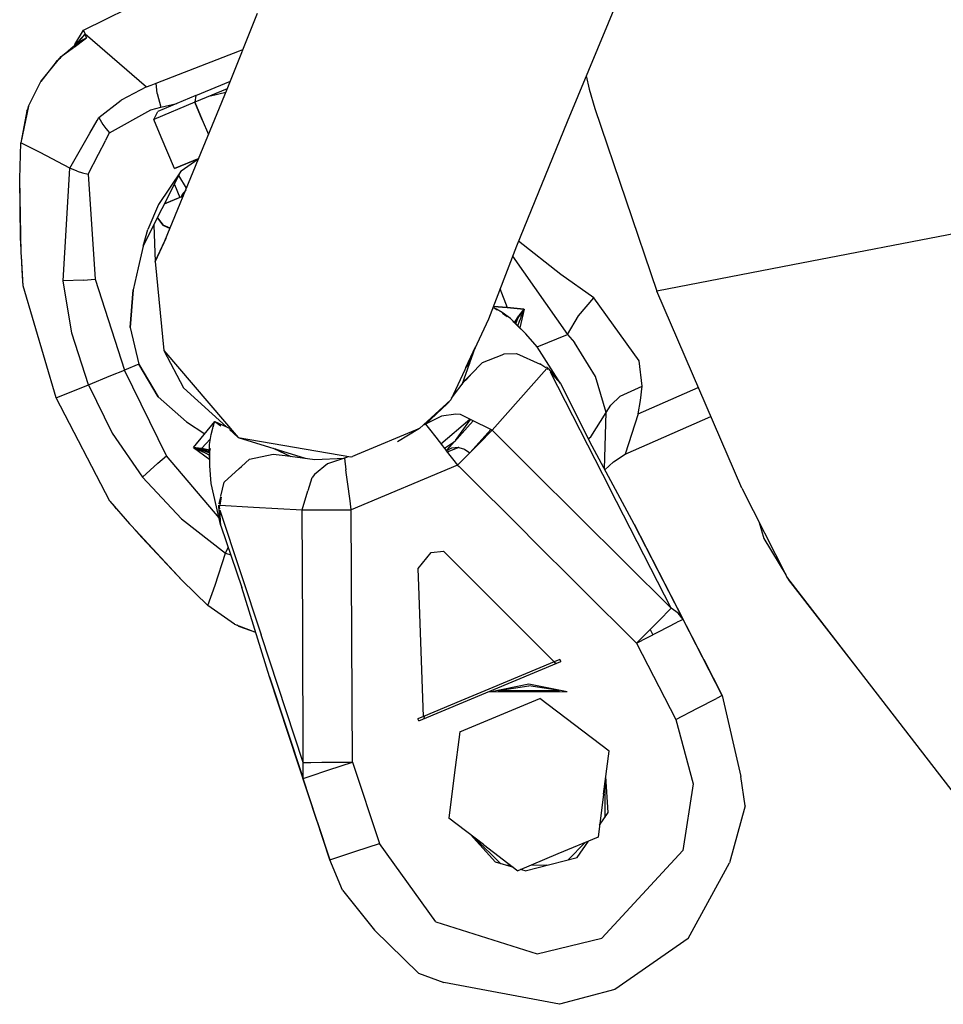
# Model space of a CAD drawing. Units: millimetres. Extents: x 977 to 8712, y -1784 to 1875.
# Drawn here: x 2771 to 2849, y -1455 to -1372 of the extents above; entities that cross this region are included whole.
import ezdxf

# ---------------------------------------------------------------- set-up
doc = ezdxf.new("R2010")
doc.units = ezdxf.units.MM
doc.layers.add('TFR-TRI', color=7, linetype='CONTINUOUS', true_color=0xffffff)

msp = doc.modelspace()

# ---------------------------------------------------------------- linework, layer by layer
at = {"layer": 'TFR-TRI', "color": 18, "linetype": 'CONTINUOUS'}
for p, q in [((2776.331543, -1373.22583), (2793.533203, -1364.74292)), ((2822.041016, -1369.228271), (2817.15918, -1380.974121)), ((2822.041016, -1369.228271), (2817.15918, -1380.974121)), ((2788.452148, -1378.212891), (2791.029785, -1371.782471)), ((2788.452148, -1378.212891), (2791.029785, -1371.782471)), ((2775.594238, -1374.43457), (2776.331543, -1373.22583)), ((2776.459473, -1373.537354), (2776.331543, -1373.22583)), ((2776.459473, -1373.537354), (2776.331543, -1373.22583)), ((2775.530762, -1374.657471), (2776.594727, -1373.864258)), ((2775.530762, -1374.657471), (2776.594727, -1373.864258)), ((2776.459473, -1373.537354), (2775.541504, -1374.554199)), ((2776.459473, -1373.537354), (2775.605469, -1374.547363)), ((2775.605469, -1374.547363), (2776.236816, -1374.046631)), ((2776.459473, -1373.537354), (2775.695801, -1374.440674)), ((2776.236816, -1374.046631), (2776.570312, -1373.875)), ((2776.236816, -1374.046631), (2776.569824, -1373.875244)), ((2776.459473, -1373.537842), (2776.459473, -1373.537354)), ((2776.594727, -1373.864258), (2776.459473, -1373.537354)), ((2776.459473, -1373.537354), (2781.636719, -1378.020508)), ((2776.459473, -1373.537354), (2781.636719, -1378.020508)), ((2776.459473, -1373.537842), (2776.500977, -1373.700439)), ((2776.500977, -1373.700439), (2776.593262, -1373.864746)), ((2776.570312, -1373.875), (2776.594727, -1373.864258)), ((2774.458008, -1375.457031), (2775.518555, -1374.616455)), ((2774.458008, -1375.457031), (2775.495605, -1374.68335)), ((2774.458008, -1375.457031), (2775.495605, -1374.68335)), ((2774.784668, -1375.197998), (2775.256836, -1374.766602)), ((2774.784668, -1375.197998), (2775.256836, -1374.766602)), ((2775.256836, -1374.766602), (2775.430664, -1374.632324)), ((2775.256836, -1374.766602), (2775.430664, -1374.632324)), ((2775.430664, -1374.632324), (2775.452637, -1374.615723)), ((2775.430664, -1374.632324), (2775.452637, -1374.615723)), ((2775.452637, -1374.615723), (2775.455566, -1374.613525)), ((2775.452637, -1374.615723), (2775.455566, -1374.613525)), ((2775.455566, -1374.613525), (2775.547852, -1374.547119)), ((2775.455566, -1374.613525), (2775.547852, -1374.547119)), ((2775.541504, -1374.554199), (2775.518555, -1374.616455)), ((2775.541504, -1374.554199), (2775.521484, -1374.61377)), ((2775.541504, -1374.554199), (2775.536621, -1374.602051)), ((2775.549805, -1374.544922), (2775.594238, -1374.43457)), ((2775.570312, -1374.493408), (2775.594238, -1374.435059)), ((2775.594238, -1374.435059), (2775.594238, -1374.434814)), ((2775.695801, -1374.440674), (2775.813477, -1374.355713)), ((2775.695801, -1374.440674), (2775.813477, -1374.355713)), ((2775.76416, -1374.415283), (2775.757324, -1374.427002)), ((2775.811523, -1374.384033), (2775.76416, -1374.415283)), ((2775.976562, -1374.253418), (2775.813477, -1374.355713)), ((2775.976562, -1374.253418), (2775.813477, -1374.355713)), ((2782.473145, -1377.706787), (2789.511719, -1374.974365)), ((2782.473145, -1377.706787), (2789.511719, -1374.974365)), ((2789.511719, -1374.974365), (2789.791992, -1374.871094)), ((2789.511719, -1374.974365), (2789.791992, -1374.871094)), ((2774.023926, -1375.894043), (2772.724121, -1377.571045)), ((2774.023926, -1375.894043), (2772.724121, -1377.571045)), ((2772.724609, -1377.570801), (2774.458008, -1375.457031)), ((2772.724609, -1377.570801), (2774.458008, -1375.457031)), ((2774.023926, -1375.894043), (2774.327637, -1375.616455)), ((2774.023926, -1375.894043), (2774.327637, -1375.616455)), ((2774.046875, -1375.872803), (2774.0625, -1375.853271)), ((2774.046875, -1375.872803), (2774.0625, -1375.853271)), ((2774.143066, -1375.784912), (2774.0625, -1375.853271)), ((2774.0625, -1375.853271), (2774.125, -1375.802002)), ((2774.0625, -1375.853271), (2774.125, -1375.802002)), ((2774.458008, -1375.457275), (2774.327148, -1375.616699)), ((2774.458008, -1375.457275), (2774.327148, -1375.616699)), ((2774.458008, -1375.457031), (2774.458008, -1375.457275)), ((2785.806641, -1378.748779), (2788.727539, -1377.525391)), ((2818.774414, -1377.087402), (2819.024414, -1378.200195)), ((2818.774414, -1377.087402), (2819.024414, -1378.200195)), ((2771.699707, -1379.641357), (2772.724609, -1377.570801)), ((2771.699707, -1379.641357), (2772.724609, -1377.570801)), ((2772.72168, -1377.576172), (2772.724121, -1377.571045)), ((2772.72168, -1377.576172), (2772.724121, -1377.571045)), ((2781.636719, -1378.020508), (2779.503418, -1379.134766)), ((2781.636719, -1378.020508), (2779.503418, -1379.134766)), ((2781.636719, -1378.020508), (2782.052246, -1377.866455)), ((2781.636719, -1378.020508), (2782.052246, -1377.866455)), ((2782.052246, -1377.866455), (2782.473145, -1377.706787)), ((2782.052246, -1377.866455), (2782.473145, -1377.706787)), ((2782.554688, -1378.591553), (2782.473145, -1377.706787)), ((2782.554688, -1378.591553), (2782.473145, -1377.706787)), ((2788.466309, -1378.177002), (2785.733398, -1379.321533)), ((2787.605957, -1380.277832), (2788.452148, -1378.212891)), ((2787.605957, -1380.277832), (2788.452148, -1378.212891)), ((2819.024414, -1378.200195), (2819.508301, -1379.832275)), ((2819.024414, -1378.200195), (2819.508301, -1379.832275)), ((2777.631836, -1380.618408), (2779.503418, -1379.134766)), ((2777.631836, -1380.618408), (2779.503418, -1379.134766)), ((2782.554688, -1378.591553), (2782.861328, -1379.721924)), ((2782.554688, -1378.591553), (2782.861328, -1379.721924)), ((2785.806641, -1378.748779), (2782.611816, -1380.087402)), ((2785.806641, -1378.748779), (2785.733398, -1379.321533)), ((2787.053711, -1378.768555), (2788.344727, -1378.475098)), ((2787.053711, -1378.768555), (2788.344727, -1378.475098)), ((2771.699707, -1379.641357), (2771.038086, -1382.73999)), ((2771.699707, -1379.641357), (2771.038086, -1382.73999)), ((2771.557617, -1380.047119), (2771.038086, -1382.73999)), ((2771.557617, -1380.047119), (2771.038086, -1382.73999)), ((2771.557617, -1380.047119), (2771.658691, -1379.832764)), ((2771.557617, -1380.047119), (2771.658691, -1379.832764)), ((2771.658203, -1379.833008), (2771.699219, -1379.64209)), ((2771.658203, -1379.833008), (2771.699219, -1379.64209)), ((2771.699219, -1379.64209), (2771.699707, -1379.641846)), ((2771.699219, -1379.64209), (2771.699707, -1379.641846)), ((2778.514648, -1381.893311), (2782.003906, -1379.946777)), ((2778.514648, -1381.893311), (2782.003906, -1379.946777)), ((2782.003906, -1379.946777), (2782.861328, -1379.721924)), ((2782.003906, -1379.946777), (2782.861328, -1379.721924)), ((2785.733398, -1379.321533), (2782.271973, -1380.77124)), ((2785.733398, -1379.321533), (2782.271973, -1380.77124)), ((2782.861328, -1379.721924), (2784.222168, -1379.412354)), ((2782.861328, -1379.721924), (2784.222168, -1379.412354)), ((2785.733398, -1379.321533), (2786.35498, -1380.804932)), ((2786.35498, -1380.804932), (2785.733398, -1379.321533)), ((2819.508301, -1379.832275), (2824.719727, -1395.261475)), ((2819.508301, -1379.832275), (2824.719727, -1395.261475)), ((2776.871094, -1381.939453), (2777.489258, -1380.865234)), ((2776.871094, -1381.939453), (2777.489258, -1380.865234)), ((2777.489258, -1380.865234), (2777.631836, -1380.618408)), ((2777.489258, -1380.865234), (2777.631836, -1380.618408)), ((2777.631836, -1380.618408), (2777.958496, -1381.203369)), ((2777.631836, -1380.618408), (2777.958496, -1381.203369)), ((2782.271973, -1380.77124), (2782.611816, -1380.087402)), ((2782.271973, -1380.77124), (2782.611816, -1380.087402)), ((2782.896484, -1382.261963), (2782.271973, -1380.77124)), ((2782.896484, -1382.261963), (2782.271973, -1380.77124)), ((2786.047852, -1384.081299), (2787.605957, -1380.278076)), ((2786.047852, -1384.081299), (2787.605957, -1380.278076)), ((2786.35498, -1380.804932), (2786.878418, -1382.054199)), ((2777.958496, -1381.203369), (2778.214844, -1381.544922)), ((2777.958496, -1381.203369), (2778.214844, -1381.544922)), ((2778.214844, -1381.544922), (2778.514648, -1381.893311)), ((2778.214844, -1381.544922), (2778.514648, -1381.893311)), ((2817.15918, -1380.974121), (2812.871094, -1391.474365)), ((2817.15918, -1380.974121), (2812.871094, -1391.474365)), ((2775.17041, -1384.890869), (2776.871094, -1381.939697)), ((2775.17041, -1384.890869), (2776.871094, -1381.939697)), ((2778.174805, -1382.560791), (2778.514648, -1381.893311)), ((2778.174805, -1382.560791), (2778.514648, -1381.893311)), ((2784.010742, -1384.921875), (2782.896484, -1382.261963)), ((2784.010742, -1384.921875), (2782.896484, -1382.261963)), ((2770.943848, -1385.771973), (2771.038086, -1382.73999)), ((2770.943848, -1385.771973), (2771.038086, -1382.73999)), ((2772.669922, -1383.55957), (2771.038086, -1382.73999)), ((2772.669922, -1383.55957), (2771.038086, -1382.73999)), ((2777.587402, -1383.713379), (2778.174805, -1382.561035)), ((2777.587402, -1383.713379), (2778.174805, -1382.561035)), ((2775.17041, -1384.890869), (2772.669922, -1383.55957)), ((2775.17041, -1384.890869), (2772.669922, -1383.55957)), ((2776.73584, -1385.384766), (2777.587402, -1383.713379)), ((2776.73584, -1385.384766), (2777.587402, -1383.713379)), ((2783.20459, -1391.02124), (2786.047852, -1384.081299)), ((2783.20459, -1391.02124), (2786.047852, -1384.081299)), ((2784.010742, -1384.921875), (2786.054199, -1384.066162)), ((2786.054199, -1384.066162), (2784.010742, -1384.921875)), ((2784.58252, -1385.115234), (2785.977539, -1384.11084)), ((2785.977539, -1384.11084), (2786.020508, -1384.080322)), ((2785.977539, -1384.11084), (2786.047852, -1384.081299)), ((2786.047852, -1384.081299), (2785.977539, -1384.11084)), ((2786.047852, -1384.081299), (2785.977539, -1384.11084)), ((2786.047852, -1384.081299), (2785.977539, -1384.11084)), ((2786.018555, -1384.09375), (2785.977539, -1384.11084)), ((2786.018555, -1384.09375), (2785.977539, -1384.11084)), ((2786.018555, -1384.09375), (2785.977539, -1384.11084)), ((2786.047852, -1384.081299), (2786.018555, -1384.09375)), ((2774.608398, -1394.384277), (2775.17041, -1384.890869)), ((2774.608398, -1394.384277), (2775.17041, -1384.890869)), ((2775.793945, -1385.139404), (2775.17041, -1384.890869)), ((2775.793945, -1385.139404), (2775.17041, -1384.890869)), ((2771.023438, -1390.734619), (2770.943848, -1385.771973)), ((2771.081055, -1392.060791), (2770.943848, -1385.771973)), ((2771.081055, -1392.060791), (2770.943848, -1385.771973)), ((2771.023438, -1390.734619), (2770.943848, -1385.771973)), ((2775.793945, -1385.139404), (2776.236328, -1385.265625)), ((2775.793945, -1385.139404), (2776.236328, -1385.265625)), ((2776.236328, -1385.265625), (2776.73584, -1385.384766)), ((2776.236328, -1385.265625), (2776.73584, -1385.384766)), ((2776.73584, -1385.384766), (2777.313965, -1394.248047)), ((2776.73584, -1385.384766), (2777.313965, -1394.248047)), ((2781.369629, -1391.476807), (2784.582031, -1385.115723)), ((2784.58252, -1385.115234), (2782.672363, -1387.949463)), ((2785.030273, -1386.564209), (2784.383301, -1385.509521)), ((2785.030273, -1386.564209), (2784.383301, -1385.509521)), ((2784.004395, -1386.259033), (2784.464844, -1387.352295)), ((2784.004395, -1386.259033), (2784.464844, -1387.352295)), ((2783.179199, -1387.894043), (2784.758301, -1387.228516)), ((2783.179199, -1387.894287), (2784.758301, -1387.22876)), ((2784.464844, -1387.352295), (2783.179199, -1387.894043)), ((2784.701172, -1387.074951), (2784.534668, -1387.322754)), ((2784.755371, -1387.003906), (2784.536621, -1387.322021)), ((2784.758301, -1387.228516), (2784.536621, -1387.322021)), ((2784.959473, -1386.737549), (2784.701172, -1387.074951)), ((2784.957031, -1386.743164), (2784.947266, -1386.753418)), ((2782.672363, -1387.949463), (2781.769043, -1390.074219)), ((2782.568359, -1389.10376), (2783.018066, -1389.697998)), ((2782.586426, -1389.067627), (2783.052734, -1389.68335)), ((2859.707031, -1388.52124), (2836.209961, -1393.046875)), ((2859.707031, -1388.52124), (2836.209961, -1393.046875)), ((2782.262207, -1389.709229), (2782.373047, -1392.775146)), ((2782.262207, -1389.709229), (2782.373047, -1392.775146)), ((2783.018066, -1389.697998), (2783.63623, -1389.968018)), ((2783.646484, -1389.942627), (2783.052734, -1389.68335)), ((2771.074707, -1391.776123), (2771.023438, -1390.734619)), ((2771.074707, -1391.776123), (2771.023438, -1390.734619)), ((2781.369629, -1391.476807), (2781.769043, -1390.074219)), ((2783.282715, -1390.831299), (2782.373047, -1392.775146)), ((2781.369629, -1391.476807), (2780.943848, -1393.311279)), ((2782.373047, -1392.775146), (2783.20459, -1391.02124)), ((2782.373047, -1392.775146), (2783.20459, -1391.02124)), ((2812.871094, -1391.474365), (2810.532715, -1397.627686)), ((2812.871094, -1391.474365), (2810.532715, -1397.627686)), ((2816.640137, -1393.872803), (2813.044434, -1391.049561)), ((2816.640137, -1393.872803), (2813.044434, -1391.049561)), ((2771.092285, -1392.301514), (2771.081055, -1392.060791)), ((2771.092285, -1392.301514), (2771.081055, -1392.060791)), ((2771.183105, -1393.983643), (2771.092285, -1392.301514)), ((2771.183105, -1393.983643), (2771.092285, -1392.301514)), ((2771.229004, -1394.831299), (2771.092285, -1392.301514)), ((2771.229004, -1394.831299), (2771.092285, -1392.301514)), ((2812.549316, -1392.320068), (2817.197266, -1398.924072)), ((2812.549316, -1392.320068), (2817.197266, -1398.924072)), ((2780.943848, -1393.311279), (2780.518555, -1395.143555)), ((2782.373047, -1392.775146), (2783.098145, -1400.280273)), ((2836.209961, -1393.046875), (2824.719727, -1395.261475)), ((2836.209961, -1393.046875), (2824.719727, -1395.261475)), ((2771.205566, -1394.435791), (2771.183105, -1393.983643)), ((2771.205566, -1394.435791), (2771.183105, -1393.983643)), ((2819.400879, -1395.828125), (2816.640137, -1393.872803)), ((2819.400879, -1395.828125), (2816.640137, -1393.872803)), ((2771.229004, -1394.831299), (2771.205566, -1394.435791)), ((2771.229004, -1394.831299), (2771.205566, -1394.435791)), ((2774.016113, -1404.266357), (2771.229004, -1394.831299)), ((2776.32959, -1394.338623), (2774.608398, -1394.384277)), ((2776.32959, -1394.338623), (2774.608398, -1394.384277)), ((2775.347656, -1398.811279), (2774.608398, -1394.384277)), ((2775.347656, -1398.811279), (2774.608398, -1394.384277)), ((2776.32959, -1394.338623), (2777.313965, -1394.248047)), ((2776.32959, -1394.338623), (2777.313965, -1394.248047)), ((2777.313965, -1394.248047), (2779.791016, -1401.933105)), ((2777.313965, -1394.248047), (2779.791016, -1401.933105)), ((2780.518555, -1395.143555), (2780.27832, -1398.32959)), ((2780.27832, -1398.329834), (2780.518555, -1395.143555)), ((2812.138672, -1396.661621), (2811.5, -1395.081299)), ((2818.125, -1397.351807), (2819.400879, -1395.828125)), ((2818.125, -1397.351807), (2819.400879, -1395.828125)), ((2823.245605, -1401.155518), (2819.400879, -1395.828125)), ((2823.245605, -1401.155518), (2819.400879, -1395.828125)), ((2831.904297, -1411.908936), (2824.719727, -1395.261475)), ((2831.904297, -1411.908936), (2824.719727, -1395.261475)), ((2810.98291, -1396.674316), (2810.90918, -1396.636963)), ((2812.096191, -1396.657715), (2810.941895, -1396.550293)), ((2810.941895, -1396.550293), (2812.097168, -1396.657715)), ((2810.98291, -1396.674316), (2811.139648, -1396.761475)), ((2813.516113, -1396.790039), (2812.097168, -1396.657715)), ((2812.097168, -1396.657715), (2813.516113, -1396.790039)), ((2811.259766, -1396.859375), (2810.996094, -1396.703369)), ((2811.259766, -1396.859375), (2810.996094, -1396.703369)), ((2811.208496, -1396.799805), (2811.139648, -1396.761475)), ((2811.681641, -1397.077881), (2811.208496, -1396.799805)), ((2811.260742, -1396.859863), (2811.259766, -1396.859375)), ((2811.260742, -1396.859863), (2811.259766, -1396.859375)), ((2812.373047, -1397.572998), (2811.681641, -1397.077881)), ((2811.911133, -1397.306885), (2811.693848, -1397.157471)), ((2811.911133, -1397.306885), (2811.693848, -1397.157471)), ((2812.090332, -1397.44458), (2811.911133, -1397.306885)), ((2812.090332, -1397.44458), (2811.911133, -1397.306885)), ((2812.725586, -1397.92334), (2813.074219, -1397.342773)), ((2812.799316, -1397.973877), (2813.130859, -1397.327637)), ((2812.799316, -1397.973877), (2813.130859, -1397.327637)), ((2813.102539, -1397.338135), (2812.799316, -1397.973877)), ((2813.093262, -1397.318115), (2813.086914, -1397.326904)), ((2813.09375, -1397.318359), (2813.086914, -1397.326904)), ((2813.09375, -1397.318359), (2813.086914, -1397.326904)), ((2813.40332, -1396.927246), (2813.093262, -1397.318115)), ((2813.516113, -1396.790039), (2813.097656, -1397.392822)), ((2813.516113, -1396.790039), (2813.097656, -1397.392822)), ((2813.130859, -1397.327637), (2813.131348, -1397.327637)), ((2813.130859, -1397.327637), (2813.131348, -1397.327637)), ((2813.40332, -1396.927246), (2813.131348, -1397.327637)), ((2813.40332, -1396.927246), (2813.131348, -1397.327637)), ((2813.518066, -1396.790283), (2813.179688, -1398.373535)), ((2813.518066, -1396.790283), (2813.179688, -1398.373535)), ((2813.241211, -1397.550293), (2813.286621, -1397.423584)), ((2813.241211, -1397.550293), (2813.286621, -1397.423584)), ((2813.286621, -1397.423584), (2813.33252, -1397.296631)), ((2813.286621, -1397.423584), (2813.33252, -1397.296631)), ((2813.33252, -1397.296631), (2813.378906, -1397.170166)), ((2813.33252, -1397.296631), (2813.378906, -1397.170166)), ((2813.378906, -1397.170166), (2813.424316, -1397.043213)), ((2813.378906, -1397.170166), (2813.424316, -1397.043213)), ((2813.516113, -1396.790039), (2813.386719, -1396.95166)), ((2813.516113, -1396.790039), (2813.386719, -1396.95166)), ((2813.516113, -1396.790039), (2813.40332, -1396.927246)), ((2813.516113, -1396.790039), (2813.40332, -1396.927246)), ((2813.424316, -1397.043213), (2813.470215, -1396.916504)), ((2813.424316, -1397.043213), (2813.470215, -1396.916504)), ((2813.516113, -1396.790039), (2813.427246, -1397.033691)), ((2813.516113, -1396.790039), (2813.427246, -1397.033691)), ((2813.516113, -1396.790039), (2813.435059, -1397.004395)), ((2813.516113, -1396.790039), (2813.435059, -1397.004395)), ((2813.516113, -1396.790039), (2813.470215, -1396.916504)), ((2813.516113, -1396.790039), (2813.470215, -1396.916504)), ((2813.516113, -1396.790039), (2813.518066, -1396.790039)), ((2817.197266, -1398.924072), (2818.125, -1397.351807)), ((2817.197266, -1398.924072), (2818.125, -1397.351807)), ((2780.27832, -1398.32959), (2781.009277, -1401.440674)), ((2780.27832, -1398.329834), (2781.009277, -1401.440674)), ((2810.532715, -1397.627686), (2807.336914, -1404.457031)), ((2812.373047, -1397.572998), (2812.89502, -1398.091064)), ((2812.733398, -1397.967529), (2812.586426, -1397.842529)), ((2812.733398, -1397.967529), (2812.586426, -1397.842529)), ((2812.730469, -1397.922119), (2812.72998, -1397.922607)), ((2812.730469, -1397.922119), (2812.72998, -1397.922607)), ((2812.733398, -1397.967529), (2812.735352, -1397.969482)), ((2812.733398, -1397.967529), (2812.735352, -1397.969482)), ((2812.735352, -1397.969482), (2812.884766, -1398.112061)), ((2812.735352, -1397.969482), (2812.884766, -1398.112061)), ((2812.799316, -1397.973877), (2812.792969, -1397.990234)), ((2812.792969, -1397.990234), (2812.799316, -1397.973877)), ((2812.799316, -1397.973877), (2812.792969, -1397.990234)), ((2812.793457, -1397.990479), (2812.799316, -1397.973877)), ((2812.818848, -1398.016113), (2813.001953, -1397.578857)), ((2812.885742, -1398.113281), (2813.671875, -1398.862793)), ((2812.885742, -1398.113281), (2813.671875, -1398.862793)), ((2812.895996, -1398.092285), (2813.671875, -1398.862793)), ((2813.005371, -1398.201172), (2813.149414, -1397.803711)), ((2813.005371, -1398.201172), (2813.149414, -1397.803711)), ((2813.149414, -1397.803711), (2813.241211, -1397.550293)), ((2813.149414, -1397.803711), (2813.241211, -1397.550293)), ((2776.743164, -1403.164795), (2775.347656, -1398.811279)), ((2776.743164, -1403.164795), (2775.347656, -1398.811279)), ((2814.637695, -1399.966064), (2813.671875, -1398.862793)), ((2814.637695, -1399.966064), (2813.671875, -1398.862793)), ((2814.633301, -1399.960449), (2817.197266, -1398.924072)), ((2814.633301, -1399.960449), (2817.197266, -1398.924072)), ((2817.197266, -1398.924072), (2817.790527, -1399.598389)), ((2817.197266, -1398.924072), (2817.790527, -1399.598389)), ((2808.290039, -1403.143799), (2809.431152, -1399.981689)), ((2808.618652, -1401.718262), (2809.431152, -1399.981689)), ((2816.593262, -1403.07373), (2814.637695, -1399.966064)), ((2816.593262, -1403.07373), (2814.637695, -1399.966064)), ((2819.564941, -1402.478027), (2817.790527, -1399.598389)), ((2819.564941, -1402.478027), (2817.790527, -1399.598389)), ((2783.098145, -1400.280273), (2784.78125, -1403.44165)), ((2783.098145, -1400.280273), (2789.400391, -1407.626953)), ((2783.098145, -1400.280273), (2789.400391, -1407.626953)), ((2808.623047, -1401.712646), (2809.418945, -1400.015869)), ((2810.006836, -1401.293213), (2811.682129, -1400.630615)), ((2811.683594, -1400.630127), (2811.835938, -1400.56958)), ((2811.835938, -1400.56958), (2811.836426, -1400.56958)), ((2811.844727, -1400.569336), (2812.890137, -1400.527344)), ((2812.890137, -1400.527344), (2814.894531, -1401.425049)), ((2781.009277, -1401.440674), (2779.791016, -1401.933105)), ((2781.009277, -1401.440674), (2779.791016, -1401.933105)), ((2782.64502, -1404.186279), (2781.009277, -1401.440674)), ((2781.009277, -1401.440674), (2782.644531, -1404.186035)), ((2808.931641, -1401.365967), (2808.618652, -1401.718262)), ((2809.000488, -1402.331787), (2810.006836, -1401.293213)), ((2814.868164, -1401.407227), (2814.84082, -1401.400879)), ((2815.355957, -1401.737793), (2814.868164, -1401.407227)), ((2815.421875, -1401.661133), (2815.489258, -1401.726807)), ((2823.484863, -1403.280762), (2823.245605, -1401.155518)), ((2823.484863, -1403.280762), (2823.245605, -1401.155518)), ((2776.743164, -1403.164795), (2778.639648, -1402.398682)), ((2776.743164, -1403.164795), (2778.639648, -1402.398682)), ((2778.639648, -1402.398682), (2779.791016, -1401.933105)), ((2778.639648, -1402.398682), (2779.791016, -1401.933105)), ((2783.347656, -1409.181641), (2779.791016, -1401.933105)), ((2783.347656, -1409.181641), (2779.791016, -1401.933105)), ((2808.987305, -1402.365723), (2808.541992, -1402.848389)), ((2808.563477, -1402.782715), (2808.992188, -1402.340332)), ((2810.836914, -1407.018555), (2815.434082, -1401.790283)), ((2810.836914, -1407.018555), (2815.434082, -1401.790283)), ((2815.437012, -1401.79248), (2815.434082, -1401.790283)), ((2815.485352, -1401.832031), (2815.437012, -1401.79248)), ((2815.533203, -1401.87207), (2815.485352, -1401.832031)), ((2815.489258, -1401.726807), (2815.536621, -1401.780273)), ((2815.536621, -1401.780273), (2815.561523, -1401.802979)), ((2815.561523, -1401.802979), (2815.57959, -1401.820312)), ((2815.57959, -1401.820312), (2815.591309, -1401.831543)), ((2815.591309, -1401.831543), (2816.593262, -1403.07373)), ((2815.72168, -1402.085693), (2820.772461, -1411.937256)), ((2816.593262, -1403.07373), (2815.72168, -1402.085693)), ((2815.72168, -1402.085693), (2820.772461, -1411.937256)), ((2820.446289, -1405.515137), (2819.564941, -1402.478027)), ((2820.446289, -1405.515137), (2819.564941, -1402.478027)), ((2774.016113, -1404.266357), (2776.743164, -1403.164795)), ((2774.016113, -1404.266357), (2776.743164, -1403.164795)), ((2776.743164, -1403.164795), (2778.763184, -1407.265137)), ((2776.743164, -1403.164795), (2778.763184, -1407.265137)), ((2807.402832, -1404.315918), (2808.563477, -1402.782715)), ((2816.593262, -1403.07373), (2819.071289, -1407.97876)), ((2816.593262, -1403.07373), (2819.071289, -1407.97876)), ((2821.638184, -1404.14209), (2823.484863, -1403.280762)), ((2821.638184, -1404.14209), (2823.484863, -1403.280762)), ((2823.355957, -1404.513672), (2823.484863, -1403.280762)), ((2823.355957, -1404.513672), (2823.484863, -1403.280762)), ((2784.78125, -1403.44165), (2788.400391, -1406.720947)), ((2820.838867, -1404.904297), (2821.638184, -1404.14209)), ((2820.838867, -1404.904297), (2821.638184, -1404.14209)), ((2823.168945, -1405.634766), (2828.234375, -1403.405518)), ((2823.168945, -1405.634766), (2828.234375, -1403.405518)), ((2778.56543, -1412.989258), (2774.016113, -1404.266357)), ((2782.644531, -1404.186035), (2785.030762, -1406.311768)), ((2804.693359, -1406.873047), (2807.336914, -1404.457031)), ((2804.693359, -1406.873047), (2807.336914, -1404.457031)), ((2805.211914, -1406.487793), (2807.044922, -1404.789062)), ((2807.044922, -1404.789062), (2807.186523, -1404.602051)), ((2820.446289, -1405.515137), (2820.838867, -1404.904297)), ((2820.446289, -1405.515137), (2820.838867, -1404.904297)), ((2823.168945, -1405.634766), (2823.355957, -1404.513672)), ((2823.168945, -1405.634766), (2823.355957, -1404.513672)), ((2806.557617, -1405.809082), (2805.211914, -1406.487793)), ((2807.749023, -1405.657227), (2806.557617, -1405.809082)), ((2808.167969, -1405.686279), (2807.749023, -1405.657227)), ((2809.056152, -1406.129639), (2808.167969, -1405.686279)), ((2819.160156, -1407.579346), (2820.446289, -1405.515137)), ((2819.160156, -1407.579346), (2820.446289, -1405.515137)), ((2820.305176, -1410.27002), (2820.446289, -1405.515137)), ((2820.305176, -1410.27002), (2820.446289, -1405.515137)), ((2823.168945, -1405.634766), (2822.055176, -1409.028076)), ((2823.168945, -1405.634766), (2822.055176, -1409.028076)), ((2785.030762, -1406.311768), (2786.568848, -1407.307861)), ((2786.515625, -1407.372314), (2787.416992, -1406.268799)), ((2787.240234, -1406.837891), (2787.30957, -1406.589111)), ((2787.293457, -1406.723633), (2787.322266, -1406.609863)), ((2787.293457, -1406.723633), (2787.322266, -1406.609863)), ((2787.30957, -1406.589111), (2787.366211, -1406.409424)), ((2787.362305, -1406.447266), (2787.365723, -1406.435547)), ((2787.362305, -1406.447266), (2787.365723, -1406.435547)), ((2787.365234, -1406.439941), (2787.365723, -1406.435547)), ((2787.365723, -1406.435547), (2787.40332, -1406.311035)), ((2787.365723, -1406.435547), (2787.40332, -1406.311035)), ((2787.366211, -1406.409424), (2787.404297, -1406.301514)), ((2787.416992, -1406.268799), (2787.40332, -1406.311035)), ((2787.416992, -1406.268799), (2787.40332, -1406.311035)), ((2787.416992, -1406.268799), (2787.404297, -1406.301514)), ((2787.416992, -1406.268799), (2787.413574, -1406.29541)), ((2787.416992, -1406.268799), (2787.413574, -1406.29541)), ((2787.416992, -1406.268799), (2788.768555, -1406.890137)), ((2787.416992, -1406.268799), (2787.916504, -1406.627686)), ((2787.416992, -1406.268799), (2787.916504, -1406.627686)), ((2805.031738, -1406.563721), (2805.212402, -1406.487793)), ((2805.229004, -1406.472656), (2805.202637, -1406.492188)), ((2805.206055, -1406.490479), (2805.223633, -1406.477295)), ((2805.212402, -1406.487793), (2805.542969, -1406.914062)), ((2806.503418, -1408.150635), (2808.953125, -1406.078125)), ((2806.503418, -1408.150635), (2808.953125, -1406.078125)), ((2807.744141, -1407.87207), (2809.007812, -1406.105713)), ((2808.761719, -1406.746826), (2809.237305, -1406.220215)), ((2808.761719, -1406.746826), (2809.237305, -1406.220215)), ((2810.836914, -1407.018555), (2809.056152, -1406.129639)), ((2822.055176, -1409.028076), (2829.288086, -1405.846924)), ((2778.763184, -1407.265137), (2781.306641, -1410.963379)), ((2778.763184, -1407.265137), (2781.306641, -1410.963379)), ((2785.614746, -1408.476318), (2786.515625, -1407.372314)), ((2786.973633, -1408.207764), (2787.106445, -1407.369141)), ((2787.106445, -1407.369141), (2787.240234, -1406.837891)), ((2788.643555, -1406.941406), (2789.400391, -1407.626953)), ((2804.693359, -1406.873047), (2799.437988, -1409.062988)), ((2804.693359, -1406.873047), (2799.437988, -1409.062988)), ((2804.693359, -1406.873047), (2802.829102, -1407.987061)), ((2805.542969, -1406.914062), (2806.083496, -1407.609375)), ((2807.636719, -1407.990479), (2808.76123, -1406.746826)), ((2807.636719, -1407.990479), (2808.76123, -1406.746826)), ((2808.949707, -1408.915771), (2810.706543, -1406.953613)), ((2808.949707, -1408.915771), (2810.706543, -1406.953613)), ((2809.742676, -1408.117432), (2810.836914, -1407.018555)), ((2810.836914, -1407.018555), (2814.220703, -1410.381592)), ((2810.836914, -1407.018555), (2814.220703, -1410.381592)), ((2786.294434, -1408.548096), (2787.04834, -1407.73999)), ((2786.977539, -1408.698975), (2786.973633, -1408.207764)), ((2789.400391, -1407.626953), (2798.887207, -1409.261963)), ((2789.400391, -1407.626953), (2798.887207, -1409.261963)), ((2789.400391, -1407.626953), (2795.057617, -1409.371582)), ((2806.083496, -1407.609619), (2806.638672, -1408.325195)), ((2807.636719, -1407.990479), (2806.805664, -1408.540283)), ((2807.055176, -1408.634033), (2807.634277, -1407.993164)), ((2807.055176, -1408.634033), (2807.634277, -1407.993164)), ((2807.910645, -1409.963135), (2809.742676, -1408.117432)), ((2818.945312, -1407.72998), (2819.160156, -1407.579346)), ((2818.945312, -1407.72998), (2819.160156, -1407.579346)), ((2822.813965, -1414.927979), (2819.071289, -1407.97876)), ((2822.813965, -1414.927979), (2819.071289, -1407.97876)), ((2785.61377, -1408.477539), (2785.614746, -1408.476318)), ((2785.61377, -1408.477539), (2786.983398, -1409.480713)), ((2785.614746, -1408.476318), (2786.064453, -1408.538574)), ((2785.614746, -1408.476318), (2786.983398, -1409.480469)), ((2785.614746, -1408.476318), (2786.064453, -1408.538574)), ((2785.614746, -1408.476318), (2786.908691, -1408.883057)), ((2785.614746, -1408.476318), (2785.661133, -1408.478516)), ((2785.614746, -1408.476318), (2785.79248, -1408.490479)), ((2785.614746, -1408.476318), (2785.86084, -1408.589355)), ((2785.614746, -1408.476318), (2785.79248, -1408.490479)), ((2785.614746, -1408.476318), (2786.983398, -1409.480469)), ((2785.614746, -1408.476318), (2786.908691, -1408.883057)), ((2785.614746, -1408.476318), (2785.86084, -1408.589355)), ((2785.614746, -1408.476318), (2785.661133, -1408.478516)), ((2785.79248, -1408.490479), (2785.661133, -1408.478516)), ((2785.661133, -1408.478516), (2785.791992, -1408.490723)), ((2785.661133, -1408.478516), (2785.791992, -1408.490723)), ((2785.791992, -1408.490723), (2786.247559, -1408.570557)), ((2785.791992, -1408.490723), (2786.247559, -1408.570557)), ((2785.805176, -1408.491699), (2785.794922, -1408.490723)), ((2785.794922, -1408.490723), (2785.806152, -1408.491699)), ((2785.794922, -1408.490723), (2785.806152, -1408.491699)), ((2785.806152, -1408.491699), (2785.805176, -1408.491699)), ((2786.294434, -1408.548096), (2785.806152, -1408.491699)), ((2786.106445, -1408.703125), (2785.86084, -1408.589355)), ((2786.106445, -1408.703125), (2785.86084, -1408.589355)), ((2786.230957, -1408.758301), (2786.106445, -1408.703125)), ((2786.106445, -1408.703125), (2786.599121, -1408.929688)), ((2786.106445, -1408.703125), (2786.599121, -1408.929688)), ((2786.247559, -1408.570557), (2786.268555, -1408.575684)), ((2786.247559, -1408.570557), (2786.268555, -1408.575684)), ((2786.321289, -1408.563965), (2786.268555, -1408.575684)), ((2786.268555, -1408.575684), (2786.274902, -1408.569336)), ((2786.268555, -1408.575684), (2786.938965, -1408.783203)), ((2786.979004, -1408.853271), (2786.268555, -1408.575684)), ((2786.268555, -1408.575684), (2786.938965, -1408.783203)), ((2786.275391, -1408.568848), (2786.294434, -1408.548096)), ((2786.356934, -1408.557373), (2786.299316, -1408.548828)), ((2786.352539, -1408.557129), (2786.341797, -1408.559326)), ((2786.977539, -1408.698975), (2786.356934, -1408.557373)), ((2786.599121, -1408.929688), (2786.980469, -1409.105713)), ((2786.599121, -1408.929688), (2786.980469, -1409.105713)), ((2786.938965, -1408.783203), (2786.978516, -1408.800537)), ((2786.938965, -1408.783203), (2786.978516, -1408.801514)), ((2786.938965, -1408.783203), (2786.978516, -1408.800537)), ((2786.978516, -1408.80127), (2786.938965, -1408.783203)), ((2786.980469, -1409.0979), (2786.977539, -1408.700928)), ((2786.983398, -1409.480469), (2786.980469, -1409.105713)), ((2786.995117, -1409.48877), (2787, -1409.114746)), ((2786.995117, -1409.48877), (2787, -1409.114746)), ((2787, -1409.106689), (2787.004883, -1408.750488)), ((2787, -1409.106689), (2787.004883, -1408.750488)), ((2787.004883, -1408.750488), (2787.006836, -1408.719971)), ((2787.004883, -1408.750488), (2787.006836, -1408.719971)), ((2787.007812, -1408.707031), (2787.006836, -1408.719971)), ((2787.007812, -1408.707031), (2787.006836, -1408.719971)), ((2787.018066, -1408.563232), (2787.007812, -1408.705811)), ((2787.018066, -1408.563232), (2787.007812, -1408.705811)), ((2790.331055, -1409.442383), (2792.346191, -1409.032959)), ((2792.34375, -1408.534912), (2793.835938, -1409.220703)), ((2792.346191, -1409.032959), (2793.359375, -1409.150146)), ((2792.60498, -1408.615234), (2792.477539, -1408.596191)), ((2799.437988, -1409.062988), (2799.048828, -1409.225098)), ((2799.437988, -1409.062988), (2799.048828, -1409.225098)), ((2806.638672, -1408.325195), (2806.805664, -1408.540283)), ((2806.807129, -1408.541504), (2806.940918, -1408.713867)), ((2806.92041, -1408.687988), (2807.108398, -1408.574707)), ((2806.92041, -1408.687988), (2807.108398, -1408.574707)), ((2806.959961, -1408.739014), (2807.424805, -1408.502197)), ((2806.959961, -1408.739014), (2807.046875, -1408.643311)), ((2806.959961, -1408.739014), (2807.046875, -1408.643311)), ((2806.959961, -1408.739014), (2807.910645, -1409.963135)), ((2807.242188, -1408.788086), (2807.058105, -1408.865234)), ((2808.021484, -1408.46167), (2807.242188, -1408.788086)), ((2807.424805, -1408.502197), (2807.950195, -1408.451416)), ((2807.950195, -1408.451416), (2808.005859, -1408.457031)), ((2808.005859, -1408.457031), (2808.49707, -1408.603516)), ((2808.49707, -1408.603516), (2808.94043, -1408.925293)), ((2821.080078, -1409.688721), (2822.055176, -1409.028076)), ((2781.306641, -1410.963379), (2782.604492, -1409.777832)), ((2781.306641, -1410.963379), (2782.604492, -1409.777832)), ((2782.604492, -1409.777832), (2783.347656, -1409.181641)), ((2782.604492, -1409.777832), (2783.347656, -1409.181641)), ((2787.779297, -1414.41333), (2783.347656, -1409.181641)), ((2787.779297, -1414.41333), (2783.347656, -1409.181641)), ((2786.987793, -1410.018555), (2786.983398, -1409.480713)), ((2786.987793, -1410.018555), (2786.995117, -1409.489014)), ((2786.987793, -1410.018555), (2786.995117, -1409.489014)), ((2789.664062, -1410.060791), (2790.331055, -1409.442383)), ((2793.359375, -1409.150146), (2795.855957, -1409.475586)), ((2796.923828, -1409.844727), (2795.830078, -1410.753418)), ((2796.923828, -1409.844727), (2795.830078, -1410.753418)), ((2795.855957, -1409.475586), (2798.351562, -1409.361816)), ((2798.351562, -1409.361816), (2796.923828, -1409.844727)), ((2798.351562, -1409.361816), (2796.923828, -1409.844727)), ((2798.354004, -1409.36084), (2798.341309, -1409.362305)), ((2798.351562, -1409.361816), (2798.67627, -1409.225586)), ((2798.351562, -1409.361816), (2798.484863, -1410.357178)), ((2798.351562, -1409.361816), (2798.484863, -1410.357178)), ((2798.905762, -1409.264893), (2798.939453, -1409.270752)), ((2798.905762, -1409.264893), (2798.939453, -1409.270752)), ((2807.910645, -1409.963135), (2798.935547, -1413.722412)), ((2807.910645, -1409.963135), (2798.935547, -1413.722412)), ((2798.998047, -1409.246338), (2798.939453, -1409.270752)), ((2798.998047, -1409.246338), (2798.939453, -1409.270752)), ((2807.910645, -1409.963135), (2807.910156, -1409.963135)), ((2807.910645, -1409.963135), (2808.03125, -1410.08374)), ((2807.910645, -1409.963135), (2808.03125, -1410.08374)), ((2820.347656, -1410.348877), (2821.080078, -1409.688721)), ((2787.101074, -1411.503174), (2786.987793, -1410.018555)), ((2787.101074, -1411.503174), (2786.987793, -1410.018555)), ((2788.213379, -1411.407471), (2789.463867, -1410.246826)), ((2789.478516, -1410.233154), (2789.661133, -1410.063721)), ((2795.830078, -1410.753418), (2795.62793, -1411.010986)), ((2795.830078, -1410.753418), (2795.62793, -1411.010986)), ((2798.539551, -1410.769043), (2798.484863, -1410.357178)), ((2798.539551, -1410.769043), (2798.484863, -1410.357178)), ((2798.726074, -1412.158447), (2798.539551, -1410.769287)), ((2798.726074, -1412.158447), (2798.539551, -1410.769287)), ((2808.031738, -1410.08374), (2813.839355, -1415.856201)), ((2808.031738, -1410.08374), (2813.839355, -1415.856201)), ((2814.220703, -1410.381592), (2825.953125, -1422.043213)), ((2814.220703, -1410.381592), (2825.953125, -1422.043213)), ((2781.306641, -1410.963379), (2784.592773, -1414.479492)), ((2781.306641, -1410.963379), (2784.592773, -1414.479492)), ((2787.93457, -1415.077148), (2787.101074, -1411.503174)), ((2787.93457, -1415.077148), (2787.101074, -1411.503174)), ((2787.932617, -1412.579346), (2788.213379, -1411.407471)), ((2795.288574, -1412.110107), (2795.62793, -1411.010986)), ((2795.288574, -1412.110107), (2795.62793, -1411.010986)), ((2794.78418, -1413.74292), (2795.280762, -1412.134766)), ((2794.78418, -1413.74292), (2795.280762, -1412.134766)), ((2798.728027, -1412.172607), (2798.726074, -1412.158936)), ((2798.728027, -1412.172607), (2798.726074, -1412.158936)), ((2798.836914, -1412.985107), (2798.729492, -1412.186279)), ((2798.836914, -1412.985107), (2798.729492, -1412.186279)), ((2825.953125, -1422.043213), (2820.772461, -1411.937256)), ((2825.953125, -1422.043213), (2820.772461, -1411.937256)), ((2831.904297, -1411.908936), (2835.706543, -1419.390625)), ((2831.904297, -1411.908936), (2835.706055, -1419.389893)), ((2831.904297, -1411.908936), (2835.706543, -1419.390625)), ((2831.904297, -1411.908936), (2835.706055, -1419.389893)), ((2778.823242, -1413.290039), (2778.56543, -1412.989258)), ((2778.823242, -1413.290039), (2778.56543, -1412.989258)), ((2778.56543, -1412.989258), (2780.224609, -1414.904053)), ((2778.56543, -1412.989258), (2780.224609, -1414.904053)), ((2779.128906, -1413.639404), (2778.823242, -1413.290039)), ((2779.128906, -1413.639404), (2778.823242, -1413.290039)), ((2787.777832, -1413.223877), (2787.922363, -1412.621094)), ((2787.956055, -1412.666748), (2787.830078, -1413.350586)), ((2798.935547, -1413.722412), (2798.836914, -1412.985107)), ((2798.935547, -1413.722412), (2798.836914, -1412.985107)), ((2787.749023, -1413.36084), (2787.749023, -1413.345947)), ((2787.751953, -1413.384277), (2787.749023, -1413.36084)), ((2787.751465, -1413.491699), (2787.753418, -1413.416992)), ((2787.93457, -1415.077148), (2787.751465, -1413.491699)), ((2787.753418, -1413.416992), (2787.751953, -1413.384277)), ((2787.818848, -1413.47876), (2787.823242, -1413.41626)), ((2787.831055, -1413.652832), (2787.818848, -1413.47876)), ((2787.829102, -1413.354004), (2787.823242, -1413.41626)), ((2787.830078, -1413.350586), (2790.679199, -1413.51123)), ((2787.830078, -1413.350586), (2790.679199, -1413.51123)), ((2787.838379, -1413.753418), (2791.319824, -1424.275391)), ((2787.93457, -1415.077148), (2787.838379, -1413.753418)), ((2787.838379, -1413.753418), (2791.319824, -1424.275391)), ((2790.679688, -1413.51123), (2794.78418, -1413.74292)), ((2790.679688, -1413.51123), (2794.78418, -1413.74292)), ((2794.78418, -1413.74292), (2796.452148, -1413.733154)), ((2794.78418, -1413.74292), (2796.452148, -1413.733154)), ((2794.833496, -1423.792725), (2794.78418, -1413.74292)), ((2794.833496, -1423.792725), (2794.78418, -1413.74292)), ((2796.452148, -1413.733154), (2798.935547, -1413.722412)), ((2796.452148, -1413.733154), (2798.935547, -1413.722412)), ((2798.936035, -1413.893311), (2798.935547, -1413.722412)), ((2798.936035, -1413.893311), (2798.935547, -1413.722412)), ((2799.040527, -1435.03833), (2798.936035, -1413.893311)), ((2799.040527, -1435.03833), (2798.936035, -1413.893311)), ((2780.382812, -1415.085205), (2780.224609, -1414.904053)), ((2780.382812, -1415.085205), (2780.224609, -1414.904053)), ((2784.592773, -1414.479492), (2788.305664, -1417.401611)), ((2784.592773, -1414.479492), (2788.305664, -1417.401611)), ((2828.685547, -1426.382324), (2822.813965, -1414.927979)), ((2822.813965, -1414.927979), (2826.941406, -1422.980957)), ((2828.685547, -1426.382324), (2822.813965, -1414.927979)), ((2822.813965, -1414.927979), (2826.941406, -1422.980957)), ((2833.378418, -1414.808838), (2833.763672, -1416.138916)), ((2833.378418, -1414.808838), (2833.763672, -1416.138916)), ((2784.65332, -1419.703857), (2780.382812, -1415.085205)), ((2784.65332, -1419.703857), (2780.382812, -1415.085205)), ((2781.263184, -1416.079102), (2780.577148, -1415.295166)), ((2781.263184, -1416.079102), (2780.577148, -1415.295166)), ((2787.93457, -1415.077148), (2789.692383, -1420.28418)), ((2787.93457, -1415.077148), (2789.692383, -1420.28418)), ((2784.65332, -1419.703857), (2781.263184, -1416.079102)), ((2784.65332, -1419.703857), (2781.263184, -1416.079102)), ((2813.841797, -1415.859131), (2823.026367, -1424.988037)), ((2813.841797, -1415.859131), (2823.026367, -1424.988037)), ((2833.763672, -1416.138916), (2835.621582, -1419.223633)), ((2787.431641, -1420.096436), (2788.305664, -1417.401611)), ((2787.431641, -1420.096436), (2788.305664, -1417.401611)), ((2788.305664, -1417.401611), (2788.552734, -1416.90918)), ((2788.305664, -1417.401611), (2788.552734, -1416.90918)), ((2788.305664, -1417.401611), (2788.763672, -1417.533203)), ((2788.305664, -1417.401611), (2788.763672, -1417.533203)), ((2804.583496, -1418.672363), (2805.683105, -1417.324951)), ((2804.583496, -1418.672363), (2805.683105, -1417.324951)), ((2805.683105, -1417.324951), (2806.713867, -1417.221436)), ((2805.683105, -1417.324951), (2806.713867, -1417.221436)), ((2808.186035, -1418.692383), (2806.713867, -1417.221436)), ((2808.186035, -1418.692383), (2806.713867, -1417.221436)), ((2804.63916, -1420.178223), (2804.583496, -1418.672363)), ((2804.63916, -1420.178223), (2804.583496, -1418.672363)), ((2816.058105, -1426.557617), (2808.186523, -1418.692627)), ((2816.058105, -1426.557617), (2808.186523, -1418.692627)), ((2786.827148, -1421.819336), (2784.65332, -1419.703857)), ((2786.827148, -1421.819336), (2784.65332, -1419.703857)), ((2835.706055, -1419.389893), (2835.706543, -1419.390625)), ((2835.706055, -1419.389893), (2835.706543, -1419.390625)), ((2835.706543, -1419.390625), (2835.706543, -1419.390381)), ((2835.706543, -1419.390625), (2835.706543, -1419.390381)), ((2856.777832, -1446.672607), (2835.706543, -1419.390625)), ((2835.777832, -1419.483154), (2835.86084, -1419.62085)), ((2835.86084, -1419.62085), (2835.847168, -1419.57251)), ((2835.847168, -1419.57251), (2835.86084, -1419.62085)), ((2835.847168, -1419.57251), (2835.86084, -1419.62085)), ((2835.86084, -1419.62085), (2835.847168, -1419.57251)), ((2841.924805, -1427.441162), (2835.86084, -1419.62085)), ((2786.827148, -1421.819336), (2787.431641, -1420.096436)), ((2786.827148, -1421.819336), (2787.431641, -1420.096436)), ((2792.020508, -1427.831787), (2789.692383, -1420.28418)), ((2792.020508, -1427.831787), (2789.692383, -1420.28418)), ((2805.046875, -1431.173584), (2804.63916, -1420.178223)), ((2805.046875, -1431.173584), (2804.63916, -1420.178223)), ((2789.072266, -1423.395752), (2786.827148, -1421.819336)), ((2789.072266, -1423.395752), (2786.827148, -1421.819336)), ((2825.953125, -1422.043213), (2824.892578, -1423.109619)), ((2826.538574, -1422.446045), (2825.953125, -1422.043213)), ((2826.941406, -1422.980957), (2826.538574, -1422.446045)), ((2823.026367, -1424.988037), (2824.892578, -1423.109619)), ((2824.87207, -1424.041748), (2826.461426, -1423.227051)), ((2826.941406, -1422.980957), (2826.461426, -1423.227051)), ((2830.241699, -1429.418701), (2826.941406, -1422.980957)), ((2830.241699, -1429.418701), (2826.941406, -1422.980957)), ((2789.072266, -1423.395752), (2790.861328, -1424.074463)), ((2789.072266, -1423.395752), (2790.861328, -1424.074463)), ((2789.454102, -1423.588867), (2789.291992, -1423.479248)), ((2789.454102, -1423.588867), (2789.291992, -1423.479248)), ((2790.867188, -1424.09375), (2789.454102, -1423.588867)), ((2790.867188, -1424.09375), (2789.454102, -1423.588867)), ((2794.888672, -1435.058838), (2794.833496, -1423.792725)), ((2794.888672, -1435.058838), (2794.833496, -1423.792725)), ((2823.026367, -1424.988037), (2824.87207, -1424.041748)), ((2824.175293, -1423.831787), (2824.405762, -1424.28125)), ((2794.888672, -1435.058838), (2791.319824, -1424.275391)), ((2794.888672, -1435.058838), (2791.319824, -1424.275391)), ((2823.026367, -1424.988037), (2826.326172, -1431.425781)), ((2823.026367, -1424.988037), (2826.326172, -1431.425781)), ((2804.632324, -1431.553955), (2816.623047, -1426.531738)), ((2804.632324, -1431.554443), (2816.623535, -1426.532227)), ((2816.061035, -1426.560547), (2810.555176, -1428.866211)), ((2816.192383, -1426.711914), (2816.017578, -1426.578613)), ((2816.061035, -1426.560547), (2816.058594, -1426.557861)), ((2816.061035, -1426.560547), (2816.058594, -1426.557861)), ((2816.549316, -1426.355957), (2816.061035, -1426.560547)), ((2816.623535, -1426.532227), (2816.549316, -1426.355957)), ((2816.549316, -1426.355957), (2816.623047, -1426.531738)), ((2828.685547, -1426.382324), (2830.241699, -1429.418701)), ((2828.685547, -1426.382324), (2830.241699, -1429.418701)), ((2796.062988, -1440.045898), (2792.020508, -1427.831787)), ((2796.062988, -1440.045898), (2792.020508, -1427.831787)), ((2792.020508, -1427.831787), (2794.863281, -1436.420898)), ((2792.020508, -1427.831787), (2794.863281, -1436.420898)), ((2810.555176, -1428.866211), (2808.171387, -1429.864502)), ((2810.646973, -1429.089111), (2813.931152, -1428.428955)), ((2810.646973, -1429.089111), (2817.152344, -1429.063232)), ((2811.350586, -1428.987549), (2813.931152, -1428.578857)), ((2811.350586, -1428.987549), (2816.51123, -1428.987549)), ((2813.931152, -1428.428955), (2817.152344, -1429.063232)), ((2816.51123, -1428.987549), (2813.931152, -1428.578857)), ((2808.171387, -1429.864502), (2805.046875, -1431.173584)), ((2811.477539, -1431.071777), (2814.859375, -1429.655518)), ((2817.776367, -1431.875732), (2814.859375, -1429.655518)), ((2828.172363, -1430.479492), (2829.76123, -1429.664795)), ((2828.172363, -1430.479492), (2829.76123, -1429.664795)), ((2830.241699, -1429.418701), (2829.76123, -1429.664795)), ((2830.241699, -1429.418701), (2829.76123, -1429.664795)), ((2830.241699, -1429.418701), (2831.829102, -1436.257812)), ((2826.326172, -1431.425781), (2828.172363, -1430.479492)), ((2826.326172, -1431.425781), (2828.172363, -1430.479492)), ((2805.046875, -1431.173584), (2804.558594, -1431.378174)), ((2804.632324, -1431.554443), (2804.558594, -1431.378174)), ((2805.09082, -1431.155029), (2805.062988, -1431.373535)), ((2808.096191, -1432.488281), (2811.477539, -1431.071777)), ((2826.326172, -1431.425781), (2827.80127, -1436.86499)), ((2826.326172, -1431.425781), (2827.80127, -1436.86499)), ((2820.694336, -1434.096191), (2817.776367, -1431.875732)), ((2808.096191, -1432.488281), (2807.632324, -1436.125)), ((2820.22998, -1437.73291), (2820.694336, -1434.096191)), ((2794.863281, -1436.420898), (2794.888672, -1435.058838)), ((2794.863281, -1436.420898), (2794.888672, -1435.058838)), ((2794.888672, -1435.058838), (2795.526855, -1435.055908)), ((2794.888672, -1435.058838), (2795.526855, -1435.055908)), ((2795.369141, -1436.253418), (2797.047363, -1435.697998)), ((2795.369141, -1436.253418), (2797.047363, -1435.697998)), ((2795.526855, -1435.055908), (2796.462402, -1435.051025)), ((2795.526855, -1435.055908), (2796.462402, -1435.051025)), ((2796.462402, -1435.051025), (2799.040527, -1435.03833)), ((2796.462402, -1435.051025), (2799.040527, -1435.03833)), ((2797.047363, -1435.697998), (2799.040527, -1435.03833)), ((2797.047363, -1435.697998), (2799.040527, -1435.03833)), ((2799.040527, -1435.03833), (2801.3125, -1441.902832)), ((2799.040527, -1435.03833), (2801.3125, -1441.902832)), ((2794.863281, -1436.420898), (2795.369141, -1436.253418)), ((2794.863281, -1436.420898), (2795.369141, -1436.253418)), ((2797.135254, -1443.285156), (2794.863281, -1436.420898)), ((2797.135254, -1443.285156), (2794.863281, -1436.420898)), ((2807.632324, -1436.125), (2807.167969, -1439.761719)), ((2820.634766, -1439.29834), (2820.418457, -1436.254883)), ((2832.190918, -1438.71582), (2831.829102, -1436.257812)), ((2820.341309, -1436.859375), (2820.352539, -1439.702637)), ((2827.80127, -1436.86499), (2826.925293, -1442.490723)), ((2827.80127, -1436.86499), (2826.925293, -1442.490723)), ((2820.22998, -1437.73291), (2819.765625, -1441.369629)), ((2832.190918, -1438.71582), (2830.868652, -1443.535889)), ((2810.084961, -1441.981934), (2807.167969, -1439.761719)), ((2819.89502, -1440.357666), (2820.634766, -1439.29834)), ((2796.062988, -1440.045898), (2797.135254, -1443.285156)), ((2796.062988, -1440.045898), (2797.135254, -1443.285156)), ((2811.122559, -1443.484131), (2808.987793, -1441.146973)), ((2811.568359, -1443.617188), (2809.376465, -1441.442627)), ((2819.765625, -1441.369629), (2816.384277, -1442.785889)), ((2799.319336, -1442.5625), (2801.3125, -1441.902832)), ((2799.319336, -1442.5625), (2801.3125, -1441.902832)), ((2806.0625, -1448.509033), (2801.3125, -1441.902832)), ((2806.0625, -1448.509033), (2801.3125, -1441.902832)), ((2810.084961, -1441.981934), (2813.002441, -1444.202393)), ((2818.686523, -1441.821533), (2817.248047, -1443.271729)), ((2817.995605, -1443.076172), (2818.94873, -1441.711914)), ((2797.135254, -1443.285156), (2797.641113, -1443.117676)), ((2797.135254, -1443.285156), (2797.641113, -1443.117676)), ((2797.641113, -1443.117676), (2799.319336, -1442.5625)), ((2797.641113, -1443.117676), (2799.319336, -1442.5625)), ((2816.384277, -1442.785889), (2813.002441, -1444.202393)), ((2813.603027, -1444.225586), (2817.995605, -1443.076172)), ((2820.09375, -1449.897705), (2826.925293, -1442.490723)), ((2820.09375, -1449.897705), (2826.925293, -1442.490723)), ((2798.205566, -1445.840576), (2797.135254, -1443.285156)), ((2812.664062, -1443.94458), (2811.122559, -1443.484131)), ((2812.417969, -1443.757568), (2812.042969, -1443.759033)), ((2815.436523, -1443.745605), (2814.080078, -1443.750977)), ((2827.375, -1449.919189), (2830.868652, -1443.535889)), ((2813.603027, -1444.225586), (2813.220703, -1444.11084)), ((2798.205566, -1445.840576), (2800.895508, -1449.214355)), ((2806.0625, -1448.509033), (2814.632812, -1451.223389)), ((2806.0625, -1448.509033), (2814.632812, -1451.223389)), ((2804.615723, -1452.85083), (2800.895508, -1449.214355)), ((2814.632812, -1451.223389), (2820.09375, -1449.897705)), ((2814.632812, -1451.223389), (2820.09375, -1449.897705)), ((2827.375, -1449.919189), (2821.178223, -1454.231689)), ((2804.615723, -1452.85083), (2806.756836, -1453.636475)), ((2816.522949, -1455.482178), (2806.756836, -1453.636475)), ((2821.178223, -1454.231689), (2816.522949, -1455.482178))]:
    msp.add_line(p, q, dxfattribs=at)

doc.saveas('drawing.dxf')
